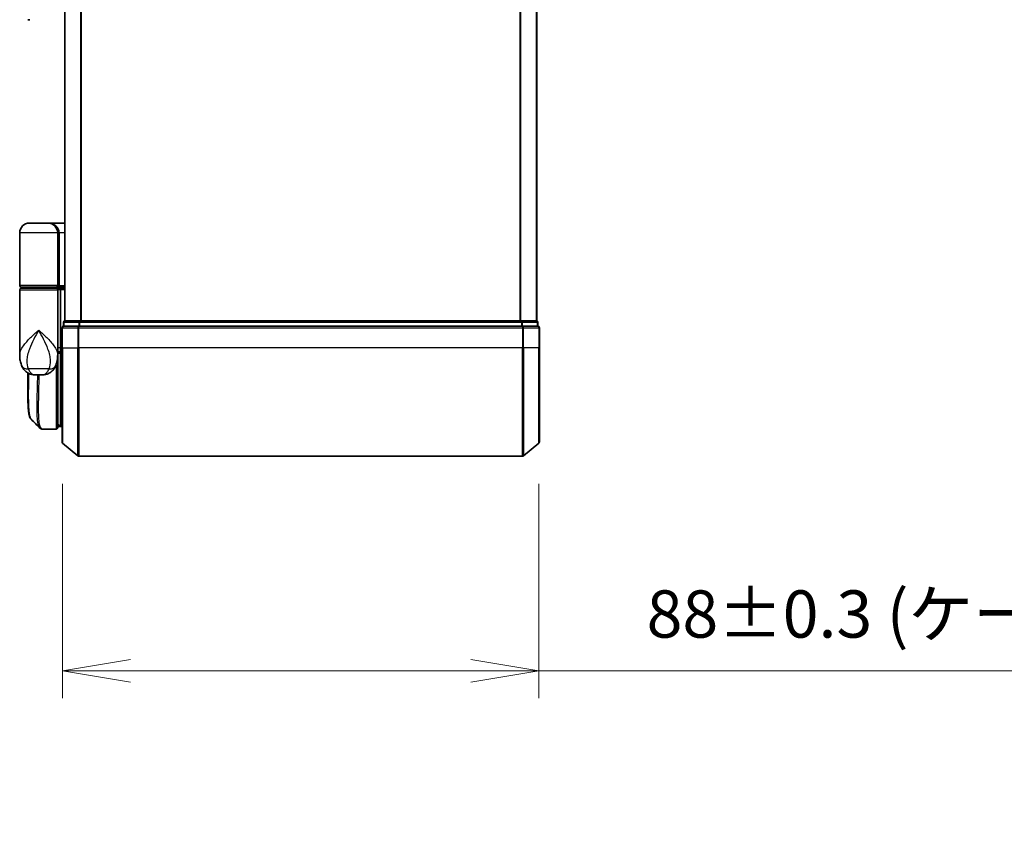
# Model space of a CAD drawing. Units: millimetres. Extents: x 72 to 6574, y 40 to 1451.
# Drawn here: x 2702 to 2883, y 309 to 458 of the extents above; entities that cross this region are included whole.
import ezdxf

# ---------------------------------------------------------------- set-up
doc = ezdxf.new("R2010")
doc.units = ezdxf.units.MM
doc.header["$LTSCALE"] = 5
doc.layers.get('Defpoints').update_dxf_attribs({"lineweight": 25})
for name, color, linetype, lineweight in [('Dimension (ISO)', 7, 'Continuous', 18), ('Visible (ISO)', 7, 'Continuous', 35), ('Visible Narrow (ISO)', 7, 'Continuous', 25)]:
    doc.layers.add(name, color=color, linetype=linetype, lineweight=lineweight)
doc.styles.add('Note Text (TK)', font='MS PGothic.ttf')
doc.dimstyles.new('Default - Method 1b (TK)', dxfattribs={"dimscale": 5, "dimtxt": 2.5, "dimasz": 2.5, "dimexe": 1, "dimexo": 1.5, "dimgap": 1, "dimtad": 1, "dimrnd": 1e-08, "dimdsep": 46, "dimtxsty": 'Note Text (TK)', "dimblk": 'OPEN', "dimcen": 0.09, "dimdle": 5, "dimclrd": 100, "dimclre": 100, "dimclrt": 7, "dimadec": 1, "dimazin": 1, "dimtfac": 1, "dimtmove": 0, "dimatfit": 3, "dimldrblk": 'OPEN', "dimfxl": 1, "dimtolj": 1, "dimlwd": -1, "dimlwe": -1, "dimarcsym": 0})

# ---------------------------------------------------------------- blocks, each defined once
blk = doc.blocks.new('_Open')
at = {"color": 0, "linetype": 'ByBlock', "lineweight": -2}
for p, q in [((-1, 0.167), (0, 0)), ((-1, -0.167), (0, 0)), ((0, 0), (-1, 0))]:
    blk.add_line(p, q, dxfattribs=at)
blk = doc.blocks.new('*D19')
at = {"layer": 'Defpoints', "color": 0}
for p in [(2709.5, 380.1), (2797.28, 380.1), (2797.28, 338.1)]:
    blk.add_point(p, dxfattribs=at)
at = {"layer": 'Dimension (ISO)', "color": 100}
for p, q in [((2709.5, 372.6), (2709.5, 333.1)), ((2797.28, 372.6), (2797.28, 333.1)), ((2722, 338.1), (2784.78, 338.1)), ((2797.28, 338.1), (2991.36, 338.1))]:
    blk.add_line(p, q, dxfattribs=at)
at = {"layer": 'Dimension (ISO)', "color": 100, "xscale": 12.5, "yscale": 12.5, "zscale": 12.5, "rotation": 180}
blk.add_blockref('_Open', (2709.5, 338.1), dxfattribs=at)
at = {"layer": 'Dimension (ISO)', "color": 100, "xscale": 12.5, "yscale": 12.5, "zscale": 12.5}
blk.add_blockref('_Open', (2797.28, 338.1), dxfattribs=at)
at = {"layer": 'Dimension (ISO)', "color": 7, "insert": (2817.16, 348.6), "char_height": 12.5, "attachment_point": 4, "style": 'Note Text (TK)'}
blk.add_mtext('\\A1;\\fMS PGothic|b0|i0;{\\H8.7150;88±0.3 (ケース外形 / External)}', dxfattribs=at)

msp = doc.modelspace()

# ---------------------------------------------------------------- linework, layer by layer
at = {"layer": 'Visible (ISO)'}
for p, q in [((2709.8928, 602.6906), (2709.8928, 402.6906)), ((2796.8928, 402.6906), (2796.8928, 602.6906)), ((2703.4676, 458.1906), (2703.0928, 458.1906)), ((2706.7928, 420.6906), (2703.3928, 420.6906)), ((2706.7928, 420.6906), (2709.8928, 420.6906)), ((2701.5928, 409.1906), (2701.5928, 418.8906)), ((2708.5928, 418.8906), (2708.5928, 409.1906)), ((2701.5928, 396.3401), (2701.5928, 408.3906)), ((2701.8928, 408.8906), (2708.2928, 408.8906)), ((2708.2928, 408.6906), (2701.8928, 408.6906)), ((2702.0928, 408.6906), (2702.0928, 408.8906)), ((2708.0928, 408.6906), (2708.0928, 408.8906)), ((2709.8928, 408.8906), (2708.2928, 408.8906)), ((2708.2928, 408.6906), (2708.9685, 408.6906)), ((2708.5928, 408.3906), (2708.5928, 396.9906)), ((2708.9685, 408.6906), (2709.8928, 408.6906)), ((2709.0928, 408.3906), (2709.0928, 397.6906)), ((2709.3928, 401.3906), (2709.3928, 397.6906)), ((2709.6928, 402.3906), (2709.6928, 401.6906)), ((2712.5014, 401.6906), (2709.6928, 401.6906)), ((2709.9928, 402.6906), (2709.8928, 402.6906)), ((2712.6824, 402.6906), (2709.9928, 402.6906)), ((2794.2842, 401.6906), (2712.5014, 401.6906)), ((2794.1031, 402.6906), (2712.6824, 402.6906)), ((2796.7928, 402.6906), (2794.1031, 402.6906)), ((2797.0928, 401.6906), (2794.2842, 401.6906)), ((2796.8928, 402.6906), (2796.7928, 402.6906)), ((2797.0928, 401.6906), (2797.0928, 402.3906)), ((2797.3928, 397.6906), (2797.3928, 401.3906)), ((2709.0928, 396.9802), (2709.0928, 397.6906)), ((2709.3928, 380.3311), (2709.3928, 397.6906)), ((2797.3928, 397.6906), (2797.3928, 380.3311)), ((2708.5928, 396.1906), (2708.5909, 396.1906)), ((2708.5928, 396.3401), (2708.5928, 396.9906)), ((2708.8896, 396.6906), (2708.5928, 396.6906)), ((2708.5928, 396.3401), (2708.5928, 395.5906)), ((2709.0928, 383.1906), (2709.0928, 396.9802)), ((2708.5928, 382.9906), (2708.5928, 395.5906)), ((2703.0928, 389.3873), (2703.0928, 393.0448)), ((2704.539, 392.6906), (2705.6466, 392.6906)), ((2708.5928, 383.6906), (2709.0928, 383.1906)), ((2709.0928, 383.1906), (2708.5928, 383.1906)), ((2709.3928, 383.1906), (2709.0928, 383.1906)), ((2705.7822, 382.6906), (2705.7876, 382.6906)), ((2708.2928, 382.6906), (2705.7876, 382.6906)), ((2709.5007, 380.1007), (2712.3093, 377.7602)), ((2797.2848, 380.1007), (2794.4762, 377.7602)), ((2712.5014, 377.6906), (2794.2842, 377.6906))]:
    msp.add_line(p, q, dxfattribs=at)
for centre, radius, start, end in [((2703.3928, 418.8906), 1.8, 90, 180), ((2706.7928, 418.8906), 1.8, 0, 90), ((2701.8928, 409.1906), 0.3, 180, 270), ((2701.8928, 408.3906), 0.3, 90, 180), ((2708.2928, 409.1906), 0.3, 270, 0), ((2708.2928, 408.3906), 0.3, 0, 90), ((2709.6928, 401.3906), 0.3, 90, 180), ((2709.9928, 402.3906), 0.3, 90, 180), ((2796.7928, 402.3906), 0.3, 0, 90), ((2797.0928, 401.3906), 0.3, 0, 90), ((2708.2928, 395.5906), 0.3, 0, 26.771705), ((2708.2928, 382.9906), 0.3, 270, 0), ((2709.6928, 380.3311), 0.3, 180, 230.194429), ((2797.0928, 380.3311), 0.3, 309.805571, 0), ((2712.5014, 377.9906), 0.3, 230.194429, 270), ((2794.2842, 377.9906), 0.3, 270, 309.805571)]:
    msp.add_arc(centre, radius, start, end, dxfattribs=at)
for centre, major_axis, ratio, start_param, end_param in [((2708.9685, 408.3906), (0, -0.3), 0.41421356, 1.57079633, 3.14159265), ((2705.7448, 382.9933), (-0.0375, -0.2976), 0.98857543, 0, 0.00008111)]:
    msp.add_ellipse(centre, major_axis=major_axis, ratio=ratio, start_param=start_param, end_param=end_param, dxfattribs=at)
for points, knots in [([(2701.5928, 396.3401), (2701.5928, 396.2092), (2701.597, 396.0766), (2701.6151, 395.8086), (2701.629, 395.673), (2701.6681, 395.3996), (2701.6931, 395.2616), (2701.7561, 394.9836), (2701.794, 394.8436), (2701.8853, 394.5603), (2701.9386, 394.4174), (2702.0009, 394.2741)], [-1.192974208, -1.192974208, -1.192974208, -1.192974208, -1.16239615, -1.16239615, -1.131818092, -1.131818092, -1.101240034, -1.101240034, -1.070661976, -1.070661976, -1.040083918, -1.040083918, -1.040083918, -1.040083918]), ([(2708.1847, 394.2741), (2708.247, 394.4174), (2708.3003, 394.5603), (2708.3916, 394.8436), (2708.4294, 394.9836), (2708.4924, 395.2616), (2708.5175, 395.3996), (2708.5565, 395.673), (2708.5704, 395.8086), (2708.5886, 396.0766), (2708.5928, 396.2092), (2708.5928, 396.3401)], [-0.666516939, -0.666516939, -0.666516939, -0.666516939, -0.635938881, -0.635938881, -0.605360823, -0.605360823, -0.574782765, -0.574782765, -0.544204707, -0.544204707, -0.513626649, -0.513626649, -0.513626649, -0.513626649]), ([(2708.8896, 396.6906), (2708.9171, 396.6906), (2708.9441, 396.6982), (2708.9942, 396.7278), (2709.0167, 396.7495), (2709.0542, 396.8044), (2709.0689, 396.837), (2709.088, 396.9069), (2709.0928, 396.9433), (2709.0928, 396.9802)], [0, 0, 0, 0, 0.0117061725, 0.0117061725, 0.0234220657, 0.0234220657, 0.0351515995, 0.0351515995, 0.0462450141, 0.0462450141, 0.0462450141, 0.0462450141]), ([(2702.0009, 394.2741), (2702.0797, 394.0925), (2702.1872, 393.8971), (2702.4813, 393.5142), (2702.6695, 393.329), (2703.0906, 393.0306), (2703.3201, 392.9191), (2703.7473, 392.7726), (2703.9443, 392.7351), (2704.2813, 392.6945), (2704.4223, 392.6906), (2704.539, 392.6906)], [0, 0, 0, 0, 0.0207471, 0.0207471, 0.041494199, 0.041494199, 0.062241299, 0.062241299, 0.082988398, 0.082988398, 0.103735498, 0.103735498, 0.103735498, 0.103735498]), ([(2708.1847, 394.2741), (2708.1058, 394.0925), (2707.9983, 393.8971), (2707.7042, 393.5142), (2707.516, 393.329), (2707.095, 393.0306), (2706.8654, 392.9191), (2706.4382, 392.7726), (2706.2413, 392.7351), (2705.9043, 392.6945), (2705.7632, 392.6906), (2705.6466, 392.6906)], [0, 0, 0, 0, 0.0207471, 0.0207471, 0.041494199, 0.041494199, 0.062241299, 0.062241299, 0.082988398, 0.082988398, 0.103735498, 0.103735498, 0.103735498, 0.103735498]), ([(2703.707, 384.503), (2703.6404, 384.5695), (2703.5872, 384.6462), (2703.4952, 384.8152), (2703.4563, 384.9081), (2703.3868, 385.1127), (2703.3564, 385.2245), (2703.3018, 385.4686), (2703.2777, 385.6009), (2703.2348, 385.8865), (2703.216, 386.0397), (2703.183, 386.3671), (2703.1688, 386.5411), (2703.1446, 386.9094), (2703.1346, 387.1037), (2703.118, 387.5114), (2703.1116, 387.7249), (2703.1016, 388.1702), (2703.0982, 388.4019), (2703.0937, 388.8822), (2703.0928, 389.1309), (2703.0928, 389.3873)], [0.16188636, 0.16188636, 0.16188636, 0.16188636, 0.261064878, 0.261064878, 0.360243397, 0.360243397, 0.459421915, 0.459421915, 0.558600434, 0.558600434, 0.657778952, 0.657778952, 0.756957471, 0.756957471, 0.856135989, 0.856135989, 0.955314508, 0.955314508, 1.054493026, 1.054493026, 1.153671545, 1.153671545, 1.153671545, 1.153671545]), ([(2705.315, 382.895), (2705.3356, 382.8744), (2705.3574, 382.8548), (2705.4034, 382.8181), (2705.4276, 382.8009), (2705.4785, 382.7699), (2705.5051, 382.7559), (2705.5603, 382.7317), (2705.589, 382.7215), (2705.6474, 382.7054), (2705.6772, 382.6994), (2705.7073, 382.6956)], [1.741686049, 1.741686049, 1.741686049, 1.741686049, 1.773413324, 1.773413324, 1.805140599, 1.805140599, 1.836867873, 1.836867873, 1.868595148, 1.868595148, 1.900322423, 1.900322423, 1.900322423, 1.900322423]), ([(2705.7073, 382.6956), (2705.7123, 382.695), (2705.7172, 382.6944), (2705.7272, 382.6934), (2705.7322, 382.693), (2705.7422, 382.6922), (2705.7472, 382.6919), (2705.7572, 382.6913), (2705.7622, 382.6911), (2705.7722, 382.6908), (2705.7772, 382.6907), (2705.7822, 382.6906)], [0.0000017174, 0.0000017174, 0.0000017174, 0.0000017174, 0.0052895688, 0.0052895688, 0.0105774201, 0.0105774201, 0.0158652715, 0.0158652715, 0.0211531228, 0.0211531228, 0.0264409742, 0.0264409742, 0.0264409742, 0.0264409742])]:
    msp.add_open_spline(points, degree=3, knots=knots, dxfattribs=at)
msp.add_open_spline([(2705.315, 382.895), (2704.7792, 383.4312), (2704.2432, 383.9672), (2703.707, 384.503)], degree=3, dxfattribs=at)
at = {"layer": 'Visible Narrow (ISO)'}
for p, q in [((2710.0007, 402.6906), (2710.0007, 602.6906)), ((2712.8093, 602.6906), (2712.8093, 402.6906)), ((2713.0014, 402.6906), (2713.0014, 602.6906)), ((2793.7842, 602.6906), (2793.7842, 402.6906)), ((2793.9762, 402.6906), (2793.9762, 602.6906)), ((2796.7848, 602.6906), (2796.7848, 402.6906)), ((2708.5928, 418.8906), (2701.5928, 418.8906)), ((2708.5928, 418.8906), (2708.8928, 418.8906)), ((2709.8928, 418.8906), (2708.8928, 418.8906)), ((2708.8928, 418.8906), (2708.8928, 409.1906)), ((2708.5928, 409.1906), (2701.5928, 409.1906)), ((2701.5928, 408.3906), (2708.5928, 408.3906)), ((2708.5928, 409.1906), (2708.8928, 409.1906)), ((2709.0928, 408.3906), (2708.5928, 408.3906)), ((2708.8928, 409.1906), (2709.8928, 409.1906)), ((2709.8928, 408.3906), (2709.0928, 408.3906)), ((2709.5007, 401.3906), (2709.3928, 401.3906)), ((2709.5007, 397.6906), (2709.5007, 401.3906)), ((2709.5007, 401.3906), (2712.3093, 401.3906)), ((2709.8007, 402.3906), (2709.6928, 402.3906)), ((2709.8007, 402.3906), (2712.4904, 402.3906)), ((2709.8007, 401.6906), (2709.8007, 402.3906)), ((2712.3093, 401.3906), (2712.3093, 397.6906)), ((2712.5014, 401.3906), (2712.3093, 401.3906)), ((2712.6824, 402.3906), (2712.4904, 402.3906)), ((2712.4904, 402.3906), (2712.4904, 401.6906)), ((2712.5014, 401.3906), (2712.5014, 401.6906)), ((2712.5014, 397.6906), (2712.5014, 401.3906)), ((2712.5014, 401.3906), (2794.2842, 401.3906)), ((2712.6824, 402.3906), (2712.6824, 402.6906)), ((2712.6824, 402.3906), (2794.1031, 402.3906)), ((2712.6824, 401.6906), (2712.6824, 402.3906)), ((2794.1031, 402.6906), (2794.1031, 402.3906)), ((2794.2952, 402.3906), (2794.1031, 402.3906)), ((2794.1031, 402.3906), (2794.1031, 401.6906)), ((2794.2842, 401.6906), (2794.2842, 401.3906)), ((2794.2842, 401.3906), (2794.2842, 397.6906)), ((2794.4762, 401.3906), (2794.2842, 401.3906)), ((2794.2952, 402.3906), (2796.9848, 402.3906)), ((2794.2952, 401.6906), (2794.2952, 402.3906)), ((2794.4762, 397.6906), (2794.4762, 401.3906)), ((2794.4762, 401.3906), (2797.2848, 401.3906)), ((2797.0928, 402.3906), (2796.9848, 402.3906)), ((2796.9848, 402.3906), (2796.9848, 401.6906)), ((2797.2848, 401.3906), (2797.2848, 397.6906)), ((2797.3928, 401.3906), (2797.2848, 401.3906)), ((2709.0928, 397.6906), (2708.5928, 397.6906)), ((2709.0928, 397.6906), (2709.3928, 397.6906)), ((2709.5007, 397.6906), (2709.3928, 397.6906)), ((2709.5007, 397.6906), (2709.5007, 380.1007)), ((2709.5007, 397.6906), (2712.3093, 397.6906)), ((2712.3093, 397.6906), (2712.5014, 397.6906)), ((2712.3093, 377.7602), (2712.3093, 397.6906)), ((2712.5014, 397.6906), (2712.5014, 377.6906)), ((2794.2842, 397.6906), (2712.5014, 397.6906)), ((2794.4762, 397.6906), (2794.2842, 397.6906)), ((2794.2842, 377.6906), (2794.2842, 397.6906)), ((2794.4762, 397.6906), (2794.4762, 377.7602)), ((2797.2848, 397.6906), (2794.4762, 397.6906)), ((2797.2848, 397.6906), (2797.3928, 397.6906)), ((2797.2848, 380.1007), (2797.2848, 397.6906)), ((2708.5928, 395.6906), (2708.5756, 395.6906)), ((2708.2928, 394.5463), (2708.2928, 382.6906)), ((2707.0167, 393.8318), (2703.1689, 393.8318)), ((2708.5928, 383.6531), (2708.6303, 383.6531)), ((2708.8378, 383.4456), (2708.5928, 383.4456))]:
    msp.add_line(p, q, dxfattribs=at)
for centre, major_axis, ratio, start_param, end_param in [((2706.7928, 418.8906), (2.1, 0), 0.85714286, 0, 1.57079633), ((2708.2928, 409.1906), (0.6, 0), 0.5, 4.71238898, 6.28318531), ((2709.6928, 401.3906), (0, 0.3), 0.6401844, 0, 1.57079633), ((2709.9928, 402.3906), (0, 0.3), 0.6401844, 0, 1.57079633), ((2712.5014, 401.3906), (0, 0.3), 0.6401844, 0, 1.57079633), ((2712.6824, 402.3906), (0, 0.3), 0.6401844, 0, 1.57079633), ((2794.1031, 402.3906), (0, 0.3), 0.6401844, 4.71238898, 6.28318531), ((2794.2842, 401.3906), (0, 0.3), 0.6401844, 4.71238898, 6.28318531), ((2796.7928, 402.3906), (0, 0.3), 0.6401844, 4.71238898, 6.28318531), ((2797.0928, 401.3906), (0, 0.3), 0.6401844, 4.71238898, 6.28318531), ((2703.8352, 395.071), (-1.8344, -0.7969), 0.52250914, 0, 0.98545568), ((2706.3503, 395.071), (1.8344, -0.7969), 0.52250914, 5.29772962, 6.28318531), ((2708.2928, 395.5906), (0.3, 0), 0.14285714, 5.68828762, 6.28318531), ((2705.7448, 382.9933), (-0.0375, -0.2976), 0.98857543, 0.00008111, 0.12677811), ((2705.7847, 382.9906), (-0.0025, -0.3), 0.98827574, 0, 0.00838312)]:
    msp.add_ellipse(centre, major_axis=major_axis, ratio=ratio, start_param=start_param, end_param=end_param, dxfattribs=at)
for points, knots in [([(2701.5928, 396.3401), (2701.5928, 396.6033), (2701.652, 396.8707), (2701.7557, 397.1375), (2701.8741, 397.4424), (2702.0522, 397.7516), (2702.6286, 398.561), (2703.0914, 399.0611), (2704.0736, 400.0223), (2704.5849, 400.4829), (2705.0928, 400.9406)], [1.192974208, 1.192974208, 1.192974208, 1.192974208, 1.284415628, 1.284415628, 1.284415628, 1.388876366, 1.388876366, 1.556013547, 1.556013547, 1.708059124, 1.708059124, 1.708059124, 1.708059124]), ([(2705.0928, 400.9406), (2704.788, 400.3863), (2704.4812, 399.8284), (2703.8867, 398.6642), (2703.6034, 398.0586), (2703.2388, 397.0783), (2703.1224, 396.7038), (2703.0393, 396.3346), (2702.9619, 395.9908), (2702.9123, 395.6461), (2702.8858, 394.7961), (2702.954, 394.2984), (2703.1689, 393.8318)], [-1.708059124, -1.708059124, -1.708059124, -1.708059124, -1.556013547, -1.556013547, -1.388876366, -1.388876366, -1.284415628, -1.284415628, -1.284415628, -1.18712019, -1.18712019, -1.040083918, -1.040083918, -1.040083918, -1.040083918]), ([(2705.0928, 400.9406), (2705.6007, 400.4829), (2706.112, 400.0223), (2707.0942, 399.0611), (2707.5569, 398.561), (2708.1334, 397.7516), (2708.3115, 397.4424), (2708.4299, 397.1375), (2708.5335, 396.8707), (2708.5927, 396.6033), (2708.5928, 396.3401)], [-0.001458267, -0.001458267, -0.001458267, -0.001458267, 0.15058731, 0.15058731, 0.317724491, 0.317724491, 0.422185229, 0.422185229, 0.422185229, 0.513626649, 0.513626649, 0.513626649, 0.513626649]), ([(2707.0167, 393.8318), (2707.2316, 394.2984), (2707.2997, 394.7961), (2707.2733, 395.6461), (2707.2236, 395.9908), (2707.1463, 396.3346), (2707.0632, 396.7038), (2706.9468, 397.0783), (2706.5821, 398.0586), (2706.2988, 398.6642), (2705.7043, 399.8284), (2705.3975, 400.3863), (2705.0928, 400.9406)], [-0.666516939, -0.666516939, -0.666516939, -0.666516939, -0.519480666, -0.519480666, -0.422185229, -0.422185229, -0.422185229, -0.317724491, -0.317724491, -0.15058731, -0.15058731, 0.001458267, 0.001458267, 0.001458267, 0.001458267]), ([(2708.5928, 396.9806), (2708.6613, 396.9805), (2708.7298, 396.9805), (2708.7983, 396.9804), (2708.8964, 396.9804), (2708.9946, 396.9803), (2709.0928, 396.9802)], [-0.1432233382, -0.1432233382, -0.1432233382, -0.1432233382, -0.1141462804, -0.1141462804, -0.1141462804, -0.0724715819, -0.0724715819, -0.0724715819, -0.0724715819]), ([(2703.0928, 389.3873), (2703.0928, 389.4174), (2703.0928, 389.4476), (2703.0937, 390.5447), (2703.11, 391.7476), (2703.1254, 393.0267)], [1.153671545, 1.153671545, 1.153671545, 1.153671545, 1.165343356, 1.165343356, 1.576126669, 1.576126669, 1.576126669, 1.576126669]), ([(2703.1689, 393.8318), (2703.2227, 393.6922), (2703.2843, 393.5628), (2703.4625, 393.2592), (2703.5906, 393.1055), (2703.8896, 392.853), (2704.063, 392.7706), (2704.3366, 392.7004), (2704.4427, 392.6906), (2704.539, 392.6906)], [0, 0, 0, 0, 0.017857403, 0.017857403, 0.046429247, 0.046429247, 0.080268089, 0.080268089, 0.103735498, 0.103735498, 0.103735498, 0.103735498]), ([(2703.2179, 392.9783), (2703.2015, 391.6685), (2703.1839, 390.4365), (2703.1791, 388.0189), (2703.2012, 386.9003), (2703.3458, 385.3992), (2703.4491, 384.9184), (2703.632, 384.5913), (2703.6684, 384.5416), (2703.707, 384.503)], [-1.57892727, -1.57892727, -1.57892727, -1.57892727, -1.16534336, -1.16534336, -0.66337358, -0.66337358, -0.25514368, -0.25514368, -0.16188636, -0.16188636, -0.16188636, -0.16188636]), ([(2705.3155, 382.8957), (2705.144, 383.0687), (2705.018, 383.4323), (2704.8199, 384.7645), (2704.7936, 385.9271), (2704.8206, 388.4833), (2704.8555, 389.7599), (2704.9015, 391.6452), (2704.9137, 392.1627), (2704.9249, 392.6906)], [-1.74168605, -1.74168605, -1.74168605, -1.74168605, -1.33068599, -1.33068599, -0.73927, -0.73927, -0.28433461, -0.28433461, -0.11853016, -0.11853016, -0.11853016, -0.11853016]), ([(2705.1329, 392.6906), (2705.1219, 392.1484), (2705.1098, 391.6172), (2705.0651, 389.7107), (2705.0315, 388.4272), (2705.0071, 385.8579), (2705.0347, 384.6901), (2705.2638, 383.1392), (2705.4608, 382.7299), (2705.7448, 382.6933)], [0.11522675, 0.11522675, 0.11522675, 0.11522675, 0.28433461, 0.28433461, 0.73927, 0.73927, 1.33068599, 1.33068599, 1.90032242, 1.90032242, 1.90032242, 1.90032242]), ([(2705.6466, 392.6906), (2705.7429, 392.6906), (2705.8489, 392.7004), (2706.1225, 392.7706), (2706.296, 392.853), (2706.595, 393.1055), (2706.7231, 393.2592), (2706.9013, 393.5628), (2706.9628, 393.6922), (2707.0167, 393.8318)], [-0.103735498, -0.103735498, -0.103735498, -0.103735498, -0.080268089, -0.080268089, -0.046429247, -0.046429247, -0.017857403, -0.017857403, 0, 0, 0, 0]), ([(2705.7448, 382.6933), (2705.7514, 382.6925), (2705.758, 382.6918), (2705.7713, 382.6909), (2705.778, 382.6907), (2705.7847, 382.6906)], [0.0000020884, 0.0000020884, 0.0000020884, 0.0000020884, 0.0132211098, 0.0132211098, 0.0264409742, 0.0264409742, 0.0264409742, 0.0264409742]), ([(2705.7847, 382.6906), (2705.7852, 382.6906), (2705.7857, 382.6906), (2705.7867, 382.6906), (2705.7871, 382.6906), (2705.7876, 382.6906)], [0, 0, 0, 0, 0.00095182673, 0.00095182673, 0.00190365346, 0.00190365346, 0.00190365346, 0.00190365346])]:
    msp.add_open_spline(points, degree=3, knots=knots, dxfattribs=at)

# ---------------------------------------------------------------- dimensions: what is measured, and where the dimension line sits
at = {"layer": 'Dimension (ISO)', "color": 100}
dim = msp.add_linear_dim(base=(2797.2848, 338.1007), p1=(2709.5007, 380.1007), p2=(2797.2848, 380.1007), angle=180, text='\\fMS PGothic|b0|i0;{\\H8.7150;<>±0.3 (ケース外形 / External)}', dimstyle='Default - Method 1b (TK)', override={"dimgap": 1, "dimdec": 0, "dimtol": 0, "dimlim": 0, "dimtp": 0, "dimtm": 0, "dimtdec": 0, "dimtofl": 0, "dimatfit": 2}, dxfattribs=at)
dim.commit()
dim.dimension.update_dxf_attribs({"geometry": '*D19', "text_midpoint": (2901.7603, 338.1007), "dimtype": 160})

doc.saveas('drawing.dxf')
